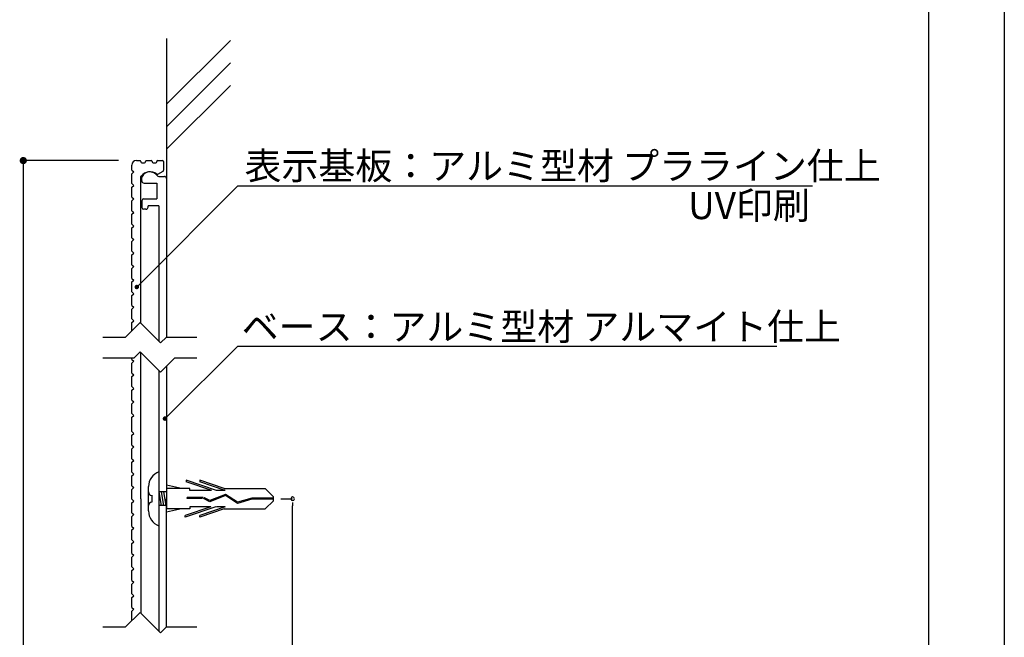
# Model space of a CAD drawing. Extents: x 2953 to 3250, y 1359 to 1569.
# Drawn here: x 3141 to 3250, y 1429 to 1497 of the extents above; entities that cross this region are included whole.
import ezdxf

# ---------------------------------------------------------------- set-up
doc = ezdxf.new("R2010")
doc.units = 0
doc.layers.get('0').update_dxf_attribs({"linetype": 'CONTINUOUS'})
for name, color, linetype in [('ビス類', 3, 'CONTINUOUS'), ('壁', 6, 'CONTINUOUS'), ('寸法', 2, 'CONTINUOUS'), ('本体1', 7, 'CONTINUOUS'), ('本体2', 11, 'CONTINUOUS'), ('枠ライン', 9, 'CONTINUOUS'), ('注釈', 2, 'CONTINUOUS')]:
    doc.layers.add(name, color=color, linetype=linetype)
doc.styles.add('角ゴ', font='txt.shx', dxfattribs={"bigfont": 'extfont.shx'})

msp = doc.modelspace()

# ---------------------------------------------------------------- linework, layer by layer
at = {"color": 0, "linetype": 'BYBLOCK'}
for p, q in [((3141.3, 1481.11), (3141.3, 1480.71)), ((3154.05, 1467.67), (3154.23, 1467.84)), ((3157.18, 1453.07), (3157.36, 1453.25)), ((3171.14, 1443.61), (3171.14, 1443.21))]:
    msp.add_line(p, q, dxfattribs=at)
msp.add_line((3153.33, 1480.45), (3153.33, 1480.86))
for points, const_width in [([(3141.3, 1481.31, 1), (3141.3, 1481.71, 1)], 0.4), ([(3153.96, 1467.58, 1), (3153.79, 1467.4, 1)], 0.25), ([(3157.09, 1452.99, 1), (3156.91, 1452.81, 1)], 0.25)]:
    msp.add_lwpolyline(points, format="xyb", close=True, dxfattribs=dict(at, const_width=const_width))
for start, end in [(90, 270), (270, 90)]:
    msp.add_arc((3171.14, 1444.01), 0.2, start, end, dxfattribs=at)
at = {"layer": 'ビス類', "linetype": 'CONTINUOUS'}
for p, q in [((3156.33, 1447.01), (3156.33, 1441.01)), ((3157.18, 1445.14), (3157.18, 1442.89)), ((3157.18, 1444.76), (3157.18, 1443.26)), ((3157.08, 1443.26), (3156.33, 1443.26)), ((3157.08, 1443.26), (3157.18, 1443.26))]:
    msp.add_line(p, q, dxfattribs=at)
at = {"layer": 'ビス類', "color": 3, "linetype": 'CONTINUOUS'}
for p, q in [((3156.33, 1446.75), (3156.33, 1440.75)), ((3162.72, 1444.92), (3159.35, 1446.06)), ((3159.35, 1446.06), (3159.35, 1445.88)), ((3162.18, 1444.92), (3159.35, 1445.88)), ((3163.57, 1445.14), (3160.85, 1446.06)), ((3160.85, 1446.06), (3160.85, 1445.88)), ((3163.68, 1444.92), (3160.85, 1445.88)), ((3155.17, 1442.66), (3155.17, 1445.36)), ((3156.33, 1444.76), (3156.58, 1443.26)), ((3157.18, 1444.76), (3156.33, 1444.76)), ((3156.58, 1444.76), (3156.83, 1443.26)), ((3156.83, 1444.76), (3157.08, 1443.26)), ((3158.82, 1445.14), (3157.18, 1445.51)), ((3159.75, 1445.14), (3157.18, 1445.14)), ((3159.75, 1444.92), (3159.75, 1445.14)), ((3162.08, 1444.92), (3159.75, 1444.92)), ((3163.7, 1444.5), (3161.98, 1443.8)), ((3163.68, 1444.92), (3162.72, 1444.92)), ((3163.57, 1445.14), (3168.11, 1445.14)), ((3165.04, 1443.62), (3163.7, 1444.5)), ((3169.03, 1444.23), (3168.11, 1445.14)), ((3155.55, 1444.39), (3155.55, 1443.64)), ((3161.2, 1444.16), (3159.46, 1444.16)), ((3159.46, 1444.05), (3159.46, 1444.16)), ((3161.17, 1444.05), (3159.46, 1444.05)), ((3161.97, 1443.68), (3161.27, 1444.05)), ((3161.98, 1443.8), (3161.3, 1444.16)), ((3163.69, 1444.38), (3161.97, 1443.68)), ((3163.69, 1444.38), (3161.97, 1443.68)), ((3165.02, 1443.5), (3163.69, 1444.38)), ((3166.63, 1443.96), (3165.02, 1443.5)), ((3166.61, 1444.07), (3165.04, 1443.62)), ((3169.03, 1444.07), (3166.61, 1444.07)), ((3169.03, 1443.96), (3166.63, 1443.96)), ((3169.03, 1443.79), (3168.11, 1442.89)), ((3169.03, 1443.79), (3169.03, 1444.23)), ((3159.75, 1442.89), (3157.18, 1442.89)), ((3158.82, 1442.89), (3157.18, 1442.51)), ((3162.08, 1443.11), (3159.25, 1442.15)), ((3162.62, 1443.11), (3159.25, 1441.96)), ((3162.08, 1443.11), (3159.75, 1443.11)), ((3159.75, 1443.11), (3159.75, 1442.89)), ((3163.68, 1443.11), (3160.85, 1442.15)), ((3163.57, 1442.89), (3160.85, 1441.96)), ((3163.68, 1443.11), (3162.72, 1443.11)), ((3163.57, 1442.89), (3168.11, 1442.89)), ((3159.25, 1441.96), (3159.25, 1442.15)), ((3160.85, 1441.96), (3160.85, 1442.15))]:
    msp.add_line(p, q, dxfattribs=at)
for centre, radius, start, end in [((3156.97, 1445.33), 1.8, 110.7132, 179.0363), ((3155.55, 1444.76), 0.375, 180, 270), ((3155.55, 1443.26), 0.375, 90, 180), ((3156.91, 1442.65), 1.74, 179.7129, 250.5375)]:
    msp.add_arc(centre, radius, start, end, dxfattribs=at)
at = {"layer": '壁'}
for p, q in [((3157.18, 1495.03), (3157.18, 1462.55)), ((3157.18, 1487.77), (3164.25, 1494.84)), ((3157.18, 1485.27), (3164.25, 1492.34)), ((3157.18, 1482.77), (3164.25, 1489.84))]:
    msp.add_line(p, q, dxfattribs=at)
at = {"layer": '寸法', "color": 2}
for p, q in [((3169.83, 1444.01), (3171.14, 1444.01)), ((3171.14, 1407.31), (3171.14, 1443.21))]:
    msp.add_line(p, q, dxfattribs=at)
at = {"layer": '本体1', "color": 2}
for p, q in [((3151.83, 1481.51), (3141.3, 1481.51)), ((3141.3, 1480.71), (3141.3, 1407.31))]:
    msp.add_line(p, q, dxfattribs=at)
at = {"layer": '本体1', "linetype": 'CONTINUOUS'}
for p, q in [((3153.33, 1480.86), (3153.33, 1481.01)), ((3153.83, 1481.51), (3154.23, 1481.51)), ((3154.33, 1481.41), (3154.33, 1481.36)), ((3154.43, 1481.26), (3154.73, 1481.26)), ((3154.83, 1481.36), (3154.83, 1481.41)), ((3154.93, 1481.51), (3155.48, 1481.51)), ((3155.58, 1481.41), (3155.58, 1481.36)), ((3155.68, 1481.26), (3155.98, 1481.26)), ((3156.08, 1481.36), (3156.08, 1481.41)), ((3156.18, 1481.51), (3156.73, 1481.51)), ((3156.83, 1481.41), (3156.83, 1480.43)), ((3153.33, 1480.45), (3153.53, 1480.25)), ((3153.33, 1480.05), (3153.53, 1480.25)), ((3153.33, 1478.95), (3153.33, 1480.05)), ((3154.33, 1463.45), (3154.33, 1479.73)), ((3156.19, 1480), (3156.78, 1480.34)), ((3153.33, 1478.95), (3153.53, 1478.75)), ((3153.33, 1478.55), (3153.53, 1478.75)), ((3153.33, 1477.45), (3153.33, 1478.55)), ((3153.33, 1477.45), (3153.53, 1477.25)), ((3153.33, 1477.05), (3153.53, 1477.25)), ((3153.33, 1475.95), (3153.33, 1477.05)), ((3153.33, 1475.95), (3153.53, 1475.75)), ((3153.33, 1475.55), (3153.53, 1475.75)), ((3153.33, 1474.45), (3153.33, 1475.55)), ((3153.33, 1474.45), (3153.53, 1474.25)), ((3153.33, 1474.05), (3153.53, 1474.25)), ((3153.33, 1472.95), (3153.33, 1474.05)), ((3153.33, 1472.95), (3153.53, 1472.75)), ((3153.33, 1472.55), (3153.53, 1472.75)), ((3153.33, 1471.45), (3153.33, 1472.55)), ((3153.33, 1471.45), (3153.53, 1471.25)), ((3153.33, 1471.05), (3153.53, 1471.25)), ((3153.33, 1469.95), (3153.33, 1471.05)), ((3153.33, 1469.95), (3153.53, 1469.75)), ((3153.33, 1469.55), (3153.53, 1469.75)), ((3153.33, 1468.45), (3153.33, 1469.55)), ((3153.33, 1468.45), (3153.53, 1468.25)), ((3153.33, 1468.05), (3153.53, 1468.25)), ((3153.33, 1466.95), (3153.33, 1468.05)), ((3153.33, 1466.95), (3153.53, 1466.75)), ((3153.33, 1466.55), (3153.53, 1466.75)), ((3153.33, 1465.45), (3153.33, 1466.55)), ((3153.33, 1465.45), (3153.53, 1465.25)), ((3153.33, 1465.05), (3153.53, 1465.25)), ((3153.33, 1463.95), (3153.33, 1465.05)), ((3153.33, 1463.95), (3153.53, 1463.75)), ((3153.33, 1463.55), (3153.53, 1463.75)), ((3153.33, 1462.65), (3153.33, 1463.55)), ((3154.33, 1444.01), (3154.33, 1460.21)), ((3153.33, 1459.45), (3153.33, 1459.65)), ((3153.33, 1459.45), (3153.53, 1459.25)), ((3153.33, 1459.05), (3153.53, 1459.25)), ((3153.33, 1457.95), (3153.33, 1459.05)), ((3153.33, 1457.95), (3153.53, 1457.75)), ((3153.33, 1457.55), (3153.53, 1457.75)), ((3153.33, 1456.45), (3153.33, 1457.55)), ((3153.33, 1456.45), (3153.53, 1456.25)), ((3153.33, 1456.05), (3153.53, 1456.25)), ((3153.33, 1454.95), (3153.33, 1456.05)), ((3153.33, 1454.95), (3153.53, 1454.75)), ((3153.33, 1454.55), (3153.53, 1454.75)), ((3153.33, 1453.45), (3153.33, 1454.55)), ((3153.33, 1453.45), (3153.53, 1453.25)), ((3153.33, 1453.05), (3153.53, 1453.25)), ((3153.33, 1451.86), (3153.33, 1453.05)), ((3153.33, 1451.45), (3153.33, 1451.86)), ((3153.33, 1451.45), (3153.53, 1451.25)), ((3153.33, 1451.05), (3153.53, 1451.25)), ((3153.33, 1449.95), (3153.33, 1451.05)), ((3153.33, 1449.95), (3153.53, 1449.75)), ((3153.33, 1449.55), (3153.53, 1449.75)), ((3153.33, 1448.45), (3153.33, 1449.55)), ((3153.33, 1448.45), (3153.53, 1448.25)), ((3153.33, 1448.05), (3153.53, 1448.25)), ((3153.33, 1446.95), (3153.33, 1448.05)), ((3153.33, 1446.95), (3153.53, 1446.75)), ((3153.33, 1446.55), (3153.53, 1446.75)), ((3153.33, 1445.45), (3153.33, 1446.55)), ((3153.33, 1445.45), (3153.53, 1445.25)), ((3153.33, 1445.05), (3153.53, 1445.25)), ((3153.33, 1443.95), (3153.33, 1445.05)), ((3153.33, 1443.95), (3153.53, 1443.75)), ((3153.33, 1443.55), (3153.53, 1443.75)), ((3153.33, 1442.45), (3153.33, 1443.55)), ((3154.33, 1444.01), (3154.33, 1431.3)), ((3153.33, 1442.45), (3153.53, 1442.25)), ((3153.33, 1442.05), (3153.53, 1442.25)), ((3153.33, 1440.95), (3153.33, 1442.05)), ((3153.33, 1440.95), (3153.53, 1440.75)), ((3153.33, 1440.55), (3153.53, 1440.75)), ((3153.33, 1439.45), (3153.33, 1440.55)), ((3153.33, 1439.45), (3153.53, 1439.25)), ((3153.33, 1439.05), (3153.53, 1439.25)), ((3153.33, 1437.95), (3153.33, 1439.05)), ((3153.33, 1437.95), (3153.53, 1437.75)), ((3153.33, 1437.55), (3153.53, 1437.75)), ((3153.33, 1436.45), (3153.33, 1437.55)), ((3153.33, 1436.45), (3153.53, 1436.25)), ((3153.33, 1436.05), (3153.53, 1436.25)), ((3153.33, 1434.95), (3153.33, 1436.05)), ((3153.33, 1434.95), (3153.53, 1434.75)), ((3153.33, 1434.55), (3153.53, 1434.75)), ((3153.33, 1433.45), (3153.33, 1434.55)), ((3153.33, 1433.45), (3153.53, 1433.25)), ((3153.33, 1433.05), (3153.53, 1433.25)), ((3153.33, 1431.95), (3153.33, 1433.05)), ((3153.33, 1431.95), (3153.53, 1431.75)), ((3153.33, 1431.55), (3153.53, 1431.75)), ((3153.33, 1430.49), (3153.33, 1431.55))]:
    msp.add_line(p, q, dxfattribs=at)
for centre, radius, start, end in [((3153.83, 1481.01), 0.5, 90, 180), ((3154.23, 1481.41), 0.1, 0, 90), ((3154.43, 1481.36), 0.1, 180, 270), ((3154.73, 1481.36), 0.1, 270, 0), ((3154.93, 1481.41), 0.1, 90, 180), ((3155.48, 1481.41), 0.1, 0, 90), ((3155.68, 1481.36), 0.1, 180, 270), ((3155.98, 1481.36), 0.1, 270, 0), ((3156.18, 1481.41), 0.1, 90, 180), ((3156.73, 1481.41), 0.1, 0, 90), ((3154.43, 1479.73), 0.1, 141.5, 180), ((3155.33, 1479.01), 1.25, 53.074, 141.5), ((3156.14, 1480.09), 0.1, 233.074, 300), ((3156.73, 1480.43), 0.1, 300, 0)]:
    msp.add_arc(centre, radius, start, end, dxfattribs=at)
at = {"layer": '本体1'}
msp.add_arc((3181.16, 1481.21), 0.1, 300, 0, dxfattribs=at)
at = {"layer": '本体2'}
for p, q in [((3154.43, 1479.26), (3154.43, 1479.64)), ((3156.33, 1479.76), (3156.93, 1479.76)), ((3157.18, 1479.51), (3157.18, 1461.94)), ((3154.68, 1479.01), (3156.08, 1479.01)), ((3156.08, 1479.01), (3156.08, 1477.26)), ((3154.63, 1477.26), (3156.08, 1477.26)), ((3154.43, 1477.06), (3154.43, 1476.31)), ((3154.88, 1476.11), (3154.63, 1476.11)), ((3155.13, 1476.36), (3155.13, 1476.51)), ((3156.33, 1476.51), (3155.13, 1476.51)), ((3156.33, 1476.51), (3156.33, 1461.45)), ((3157.18, 1458.74), (3157.18, 1444.01)), ((3156.33, 1458.21), (3156.33, 1429.3)), ((3157.18, 1429.79), (3157.18, 1444.01))]:
    msp.add_line(p, q, dxfattribs=at)
for centre, radius, start, end in [((3154.68, 1479.64), 0.25, 150.0465, 180), ((3155.33, 1479.26), 1, 36.864, 150.0465), ((3156.33, 1480.01), 0.25, 216.864, 270), ((3156.93, 1479.51), 0.25, 0, 90), ((3154.68, 1479.26), 0.25, 180, 270), ((3154.63, 1477.06), 0.2, 90, 180), ((3154.63, 1476.31), 0.2, 180, 270), ((3154.88, 1476.36), 0.25, 270, 0)]:
    msp.add_arc(centre, radius, start, end, dxfattribs=at)
at = {"layer": '枠ライン'}
for p, q in [((3250, 1569.44), (3250, 1359.44)), ((3241.61, 1559.8), (3241.61, 1367.98))]:
    msp.add_line(p, q, dxfattribs=at)
at = {"layer": '注釈', "color": 2, "linetype": 'CONTINUOUS'}
for p, q in [((3154.23, 1467.84), (3165.08, 1478.7)), ((3165.08, 1478.7), (3228.76, 1478.7)), ((3165.08, 1478.7), (3166.28, 1478.7)), ((3157.36, 1453.25), (3165.08, 1460.93)), ((3165.08, 1460.93), (3166.28, 1460.93)), ((3165.71, 1460.93), (3224.8, 1460.93))]:
    msp.add_line(p, q, dxfattribs=at)
at = {"layer": '注釈'}
for p, q in [((3152.63, 1461.94), (3154.23, 1463.55)), ((3156.49, 1461.29), (3154.23, 1463.55)), ((3150.12, 1461.94), (3152.63, 1461.94)), ((3156.49, 1461.29), (3157.15, 1461.94)), ((3157.15, 1461.94), (3160.53, 1461.94)), ((3153.58, 1459.65), (3154.23, 1460.31)), ((3156.49, 1458.05), (3154.23, 1460.31)), ((3150.12, 1459.65), (3153.58, 1459.65)), ((3156.49, 1458.05), (3158.1, 1459.65)), ((3158.1, 1459.65), (3160.53, 1459.65)), ((3152.63, 1429.79), (3154.23, 1431.4)), ((3156.49, 1429.14), (3154.23, 1431.4)), ((3150.12, 1429.79), (3152.63, 1429.79)), ((3156.49, 1429.14), (3157.15, 1429.79)), ((3157.15, 1429.79), (3160.53, 1429.79))]:
    msp.add_line(p, q, dxfattribs=at)

# ---------------------------------------------------------------- texts
at = {"layer": '注釈', "color": 2, "linetype": 'CONTINUOUS', "style": '角ゴ'}
for s, p in [('表示基板：アルミ型材 プラライン仕上', (3165.81, 1479.42)), ('UV印刷', (3214.96, 1475.02)), ('ベース：アルミ型材 アルマイト仕上', (3165.5, 1461.59))]:
    msp.add_text(s, height=3, dxfattribs=at).set_placement(p)

doc.saveas('drawing.dxf')
